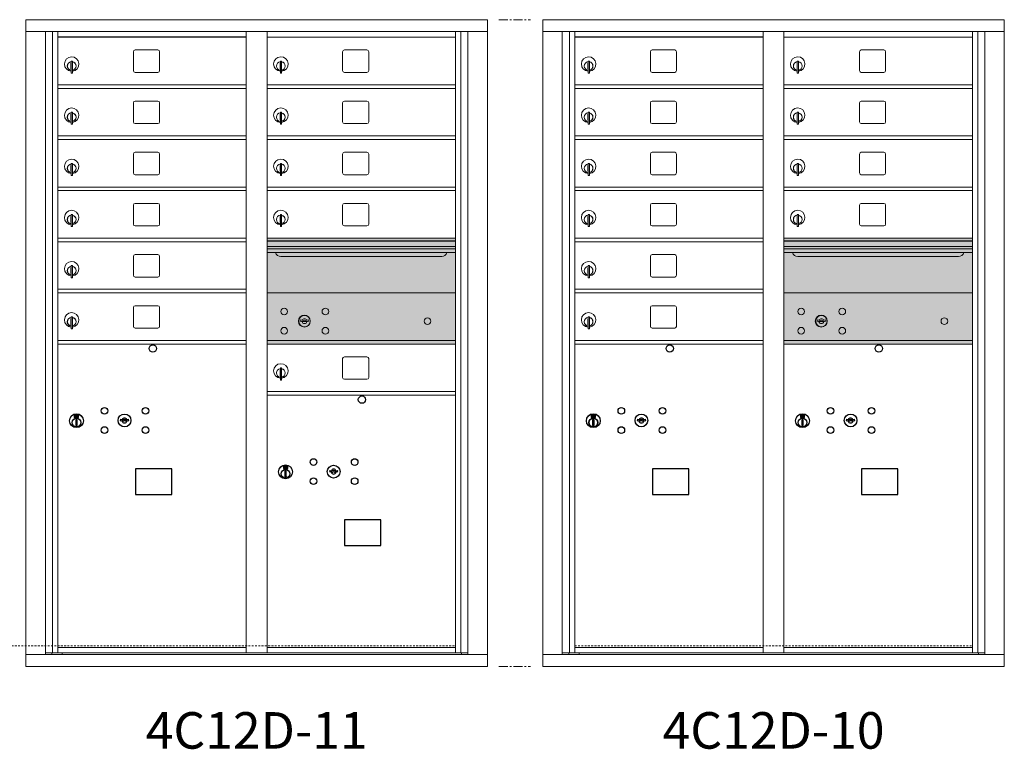
# Model space of a CAD drawing. Units: inches. Extents: x -33 to 354, y -7 to 153.
# Drawn here: x 12 to 80, y 91 to 141 of the extents above; entities that cross this region are included whole.
import ezdxf
from ezdxf.enums import TextEntityAlignment as Align

# ---------------------------------------------------------------- set-up
doc = ezdxf.new("R2010")
doc.units = ezdxf.units.IN
doc.header["$LTSCALE"] = 0.5
doc.header["$MEASUREMENT"] = 0
doc.linetypes.add('CENTER', pattern=[2, 1.25, -0.25, 0.25, -0.25])
doc.linetypes.add('HIDDEN', pattern=[0.375, 0.25, -0.125])
doc.layers.add('center', color=7, linetype='CENTER', lineweight=9)
doc.layers.add('shaded', color=7, linetype='Continuous')
doc.styles.get("Standard").update_dxf_attribs({"font": 'GOTHIC.TTF'})

msp = doc.modelspace()

# ---------------------------------------------------------------- linework, layer by layer
at = {"color": 7, "linetype": 'Continuous', "lineweight": 15}
for p, q in [((12.92638, 140.87342), (12.92638, 96.62342)), ((12.92638, 140.87342), (44.47788, 140.87342)), ((44.47788, 96.62342), (44.47788, 140.87342)), ((48.27063, 140.87342), (48.27063, 96.62342)), ((48.27063, 140.87342), (79.82213, 140.87342)), ((79.82213, 96.62342), (79.82213, 140.87342)), ((12.92638, 140.07342), (44.47788, 140.07342)), ((14.25445, 97.42342), (14.25445, 140.07342)), ((14.74012, 97.54842), (14.74012, 140.07342)), ((15.10963, 97.54842), (15.10963, 140.07342)), ((27.99463, 97.54842), (27.99463, 140.07342)), ((29.40963, 97.54842), (29.40963, 140.07342)), ((42.29463, 97.54842), (42.29463, 140.07342)), ((42.66414, 140.07342), (42.66414, 97.54842)), ((43.1498, 140.07342), (43.1498, 97.42342)), ((48.27063, 140.07342), (79.82213, 140.07342)), ((49.5987, 97.42342), (49.5987, 140.07342)), ((50.08437, 97.54842), (50.08437, 140.07342)), ((50.45388, 97.54842), (50.45388, 140.07342)), ((63.33888, 97.54842), (63.33888, 140.07342)), ((64.75388, 97.54842), (64.75388, 140.07342)), ((77.63888, 97.54842), (77.63888, 140.07342)), ((78.00839, 140.07342), (78.00839, 97.54842)), ((78.49405, 140.07342), (78.49405, 97.42342)), ((29.40963, 139.67342), (42.29463, 139.67342)), ((64.75388, 139.67342), (77.63888, 139.67342)), ((21.94013, 138.80342), (20.40013, 138.80342)), ((36.24013, 138.80342), (34.70013, 138.80342)), ((57.28438, 138.80342), (55.74438, 138.80342)), ((71.58438, 138.80342), (70.04438, 138.80342)), ((16.02463, 138.04242), (16.02463, 137.21242)), ((16.10463, 138.04242), (16.02463, 138.04242)), ((16.10463, 138.04242), (16.10463, 137.21242)), ((20.27513, 138.67842), (20.27513, 137.38842)), ((22.06513, 137.38842), (22.06513, 138.67842)), ((30.32463, 138.04242), (30.32463, 137.21242)), ((30.40463, 138.04242), (30.32463, 138.04242)), ((30.40463, 138.04242), (30.40463, 137.21242)), ((34.57513, 138.67842), (34.57513, 137.38842)), ((36.36513, 137.38842), (36.36513, 138.67842)), ((51.36888, 138.04242), (51.36888, 137.21242)), ((51.44888, 138.04242), (51.36888, 138.04242)), ((51.44888, 138.04242), (51.44888, 137.21242)), ((55.61938, 138.67842), (55.61938, 137.38842)), ((57.40938, 137.38842), (57.40938, 138.67842)), ((65.66888, 138.04242), (65.66888, 137.21242)), ((65.74888, 138.04242), (65.66888, 138.04242)), ((65.74888, 138.04242), (65.74888, 137.21242)), ((69.91938, 138.67842), (69.91938, 137.38842)), ((71.70938, 137.38842), (71.70938, 138.67842)), ((16.00463, 137.90242), (16.00463, 137.50242)), ((16.02463, 137.90242), (16.00463, 137.90242)), ((16.00463, 137.50242), (16.02463, 137.50242)), ((30.30463, 137.90242), (30.30463, 137.50242)), ((30.32463, 137.90242), (30.30463, 137.90242)), ((30.30463, 137.50242), (30.32463, 137.50242)), ((51.34888, 137.90242), (51.34888, 137.50242)), ((51.36888, 137.90242), (51.34888, 137.90242)), ((51.34888, 137.50242), (51.36888, 137.50242)), ((65.64888, 137.90242), (65.64888, 137.50242)), ((65.66888, 137.90242), (65.64888, 137.90242)), ((65.64888, 137.50242), (65.66888, 137.50242)), ((16.02463, 137.21242), (16.10463, 137.21242)), ((20.40013, 137.26342), (21.94013, 137.26342)), ((30.32463, 137.21242), (30.40463, 137.21242)), ((34.70013, 137.26342), (36.24013, 137.26342)), ((51.36888, 137.21242), (51.44888, 137.21242)), ((55.74438, 137.26342), (57.28438, 137.26342)), ((65.66888, 137.21242), (65.74888, 137.21242)), ((70.04438, 137.26342), (71.58438, 137.26342)), ((15.10963, 136.42342), (27.99463, 136.42342)), ((15.10963, 136.17342), (27.99463, 136.17342)), ((29.40963, 136.42342), (42.29463, 136.42342)), ((29.40963, 136.17342), (42.29463, 136.17342)), ((50.45388, 136.42342), (63.33888, 136.42342)), ((50.45388, 136.17342), (63.33888, 136.17342)), ((64.75388, 136.42342), (77.63888, 136.42342)), ((64.75388, 136.17342), (77.63888, 136.17342)), ((20.27513, 135.17842), (20.27513, 133.88842)), ((21.94013, 135.30342), (20.40013, 135.30342)), ((22.06513, 133.88842), (22.06513, 135.17842)), ((34.57513, 135.17842), (34.57513, 133.88842)), ((36.24013, 135.30342), (34.70013, 135.30342)), ((36.36513, 133.88842), (36.36513, 135.17842)), ((55.61938, 135.17842), (55.61938, 133.88842)), ((57.28438, 135.30342), (55.74438, 135.30342)), ((57.40938, 133.88842), (57.40938, 135.17842)), ((69.91938, 135.17842), (69.91938, 133.88842)), ((71.58438, 135.30342), (70.04438, 135.30342)), ((71.70938, 133.88842), (71.70938, 135.17842)), ((16.00463, 134.40242), (16.00463, 134.00242)), ((16.02463, 134.40242), (16.00463, 134.40242)), ((16.00463, 134.00242), (16.02463, 134.00242)), ((16.02463, 134.54242), (16.02463, 133.71242)), ((16.10463, 134.54242), (16.02463, 134.54242)), ((16.10463, 134.54242), (16.10463, 133.71242)), ((30.30463, 134.40242), (30.30463, 134.00242)), ((30.32463, 134.40242), (30.30463, 134.40242)), ((30.30463, 134.00242), (30.32463, 134.00242)), ((30.32463, 134.54242), (30.32463, 133.71242)), ((30.40463, 134.54242), (30.32463, 134.54242)), ((30.40463, 134.54242), (30.40463, 133.71242)), ((51.34888, 134.40242), (51.34888, 134.00242)), ((51.36888, 134.40242), (51.34888, 134.40242)), ((51.34888, 134.00242), (51.36888, 134.00242)), ((51.36888, 134.54242), (51.36888, 133.71242)), ((51.44888, 134.54242), (51.36888, 134.54242)), ((51.44888, 134.54242), (51.44888, 133.71242)), ((65.64888, 134.40242), (65.64888, 134.00242)), ((65.66888, 134.40242), (65.64888, 134.40242)), ((65.64888, 134.00242), (65.66888, 134.00242)), ((65.66888, 134.54242), (65.66888, 133.71242)), ((65.74888, 134.54242), (65.66888, 134.54242)), ((65.74888, 134.54242), (65.74888, 133.71242)), ((16.02463, 133.71242), (16.10463, 133.71242)), ((20.40013, 133.76342), (21.94013, 133.76342)), ((30.32463, 133.71242), (30.40463, 133.71242)), ((34.70013, 133.76342), (36.24013, 133.76342)), ((51.36888, 133.71242), (51.44888, 133.71242)), ((55.74438, 133.76342), (57.28438, 133.76342)), ((65.66888, 133.71242), (65.74888, 133.71242)), ((70.04438, 133.76342), (71.58438, 133.76342)), ((15.10963, 132.92342), (27.99463, 132.92342)), ((15.10963, 132.67342), (27.99463, 132.67342)), ((29.40963, 132.92342), (42.29463, 132.92342)), ((29.40963, 132.67342), (42.29463, 132.67342)), ((50.45388, 132.92342), (63.33888, 132.92342)), ((50.45388, 132.67342), (63.33888, 132.67342)), ((64.75388, 132.92342), (77.63888, 132.92342)), ((64.75388, 132.67342), (77.63888, 132.67342)), ((20.27513, 131.67842), (20.27513, 130.38842)), ((21.94013, 131.80342), (20.40013, 131.80342)), ((22.06513, 130.38842), (22.06513, 131.67842)), ((34.57513, 131.67842), (34.57513, 130.38842)), ((36.24013, 131.80342), (34.70013, 131.80342)), ((36.36513, 130.38842), (36.36513, 131.67842)), ((55.61938, 131.67842), (55.61938, 130.38842)), ((57.28438, 131.80342), (55.74438, 131.80342)), ((57.40938, 130.38842), (57.40938, 131.67842)), ((69.91938, 131.67842), (69.91938, 130.38842)), ((71.58438, 131.80342), (70.04438, 131.80342)), ((71.70938, 130.38842), (71.70938, 131.67842)), ((16.00463, 130.90242), (16.00463, 130.50242)), ((16.02463, 130.90242), (16.00463, 130.90242)), ((16.02463, 131.04242), (16.02463, 130.21242)), ((16.10463, 131.04242), (16.02463, 131.04242)), ((16.10463, 131.04242), (16.10463, 130.21242)), ((30.30463, 130.90242), (30.30463, 130.50242)), ((30.32463, 130.90242), (30.30463, 130.90242)), ((30.32463, 131.04242), (30.32463, 130.21242)), ((30.40463, 131.04242), (30.32463, 131.04242)), ((30.40463, 131.04242), (30.40463, 130.21242)), ((51.34888, 130.90242), (51.34888, 130.50242)), ((51.36888, 130.90242), (51.34888, 130.90242)), ((51.36888, 131.04242), (51.36888, 130.21242)), ((51.44888, 131.04242), (51.36888, 131.04242)), ((51.44888, 131.04242), (51.44888, 130.21242)), ((65.64888, 130.90242), (65.64888, 130.50242)), ((65.66888, 130.90242), (65.64888, 130.90242)), ((65.66888, 131.04242), (65.66888, 130.21242)), ((65.74888, 131.04242), (65.66888, 131.04242)), ((65.74888, 131.04242), (65.74888, 130.21242)), ((16.00463, 130.50242), (16.02463, 130.50242)), ((16.02463, 130.21242), (16.10463, 130.21242)), ((20.40013, 130.26342), (21.94013, 130.26342)), ((30.30463, 130.50242), (30.32463, 130.50242)), ((30.32463, 130.21242), (30.40463, 130.21242)), ((34.70013, 130.26342), (36.24013, 130.26342)), ((51.34888, 130.50242), (51.36888, 130.50242)), ((51.36888, 130.21242), (51.44888, 130.21242)), ((55.74438, 130.26342), (57.28438, 130.26342)), ((65.64888, 130.50242), (65.66888, 130.50242)), ((65.66888, 130.21242), (65.74888, 130.21242)), ((70.04438, 130.26342), (71.58438, 130.26342)), ((15.10963, 129.42342), (27.99463, 129.42342)), ((29.40963, 129.42342), (42.29463, 129.42342)), ((50.45388, 129.42342), (63.33888, 129.42342)), ((64.75388, 129.42342), (77.63888, 129.42342)), ((15.10963, 129.17342), (27.99463, 129.17342)), ((29.40963, 129.17342), (42.29463, 129.17342)), ((50.45388, 129.17342), (63.33888, 129.17342)), ((64.75388, 129.17342), (77.63888, 129.17342)), ((20.27513, 128.17842), (20.27513, 126.88842)), ((21.94013, 128.30342), (20.40013, 128.30342)), ((22.06513, 126.88842), (22.06513, 128.17842)), ((34.57513, 128.17842), (34.57513, 126.88842)), ((36.24013, 128.30342), (34.70013, 128.30342)), ((36.36513, 126.88842), (36.36513, 128.17842)), ((55.61938, 128.17842), (55.61938, 126.88842)), ((57.28438, 128.30342), (55.74438, 128.30342)), ((57.40938, 126.88842), (57.40938, 128.17842)), ((69.91938, 128.17842), (69.91938, 126.88842)), ((71.58438, 128.30342), (70.04438, 128.30342)), ((71.70938, 126.88842), (71.70938, 128.17842)), ((16.00463, 127.40242), (16.00463, 127.00242)), ((16.02463, 127.40242), (16.00463, 127.40242)), ((16.02463, 127.54242), (16.02463, 126.71242)), ((16.10463, 127.54242), (16.02463, 127.54242)), ((16.10463, 127.54242), (16.10463, 126.71242)), ((30.30463, 127.40242), (30.30463, 127.00242)), ((30.32463, 127.40242), (30.30463, 127.40242)), ((30.32463, 127.54242), (30.32463, 126.71242)), ((30.40463, 127.54242), (30.32463, 127.54242)), ((30.40463, 127.54242), (30.40463, 126.71242)), ((51.34888, 127.40242), (51.34888, 127.00242)), ((51.36888, 127.40242), (51.34888, 127.40242)), ((51.36888, 127.54242), (51.36888, 126.71242)), ((51.44888, 127.54242), (51.36888, 127.54242)), ((51.44888, 127.54242), (51.44888, 126.71242)), ((65.64888, 127.40242), (65.64888, 127.00242)), ((65.66888, 127.40242), (65.64888, 127.40242)), ((65.66888, 127.54242), (65.66888, 126.71242)), ((65.74888, 127.54242), (65.66888, 127.54242)), ((65.74888, 127.54242), (65.74888, 126.71242)), ((16.00463, 127.00242), (16.02463, 127.00242)), ((16.02463, 126.71242), (16.10463, 126.71242)), ((20.40013, 126.76342), (21.94013, 126.76342)), ((30.30463, 127.00242), (30.32463, 127.00242)), ((30.32463, 126.71242), (30.40463, 126.71242)), ((34.70013, 126.76342), (36.24013, 126.76342)), ((51.34888, 127.00242), (51.36888, 127.00242)), ((51.36888, 126.71242), (51.44888, 126.71242)), ((55.74438, 126.76342), (57.28438, 126.76342)), ((65.64888, 127.00242), (65.66888, 127.00242)), ((65.66888, 126.71242), (65.74888, 126.71242)), ((70.04438, 126.76342), (71.58438, 126.76342)), ((15.10963, 125.92342), (27.99463, 125.92342)), ((42.29463, 125.92342), (29.40963, 125.92342)), ((50.45388, 125.92342), (63.33888, 125.92342)), ((77.63888, 125.92342), (64.75388, 125.92342)), ((15.10963, 125.67342), (27.99463, 125.67342)), ((42.29463, 125.74942), (29.40963, 125.74942)), ((42.29463, 125.71684), (29.40963, 125.71684)), ((29.40963, 125.34342), (42.29463, 125.34342)), ((50.45388, 125.67342), (63.33888, 125.67342)), ((77.63888, 125.74942), (64.75388, 125.74942)), ((77.63888, 125.71684), (64.75388, 125.71684)), ((64.75388, 125.34342), (77.63888, 125.34342)), ((20.27513, 124.67842), (20.27513, 123.38842)), ((21.94013, 124.80342), (20.40013, 124.80342)), ((22.06513, 123.38842), (22.06513, 124.67842)), ((42.29463, 125.19842), (29.40963, 125.19842)), ((42.29463, 124.93367), (29.40963, 124.93367)), ((30.35213, 124.66842), (41.35213, 124.66842)), ((55.61938, 124.67842), (55.61938, 123.38842)), ((57.28438, 124.80342), (55.74438, 124.80342)), ((57.40938, 123.38842), (57.40938, 124.67842)), ((77.63888, 125.19842), (64.75388, 125.19842)), ((77.63888, 124.93367), (64.75388, 124.93367)), ((65.69638, 124.66842), (76.69638, 124.66842)), ((16.00463, 123.90242), (16.00463, 123.50242)), ((16.02463, 123.90242), (16.00463, 123.90242)), ((16.02463, 124.04242), (16.02463, 123.21242)), ((16.10463, 124.04242), (16.02463, 124.04242)), ((16.10463, 124.04242), (16.10463, 123.21242)), ((51.34888, 123.90242), (51.34888, 123.50242)), ((51.36888, 123.90242), (51.34888, 123.90242)), ((51.36888, 124.04242), (51.36888, 123.21242)), ((51.44888, 124.04242), (51.36888, 124.04242)), ((51.44888, 124.04242), (51.44888, 123.21242)), ((16.00463, 123.50242), (16.02463, 123.50242)), ((16.02463, 123.21242), (16.10463, 123.21242)), ((20.40013, 123.26342), (21.94013, 123.26342)), ((51.34888, 123.50242), (51.36888, 123.50242)), ((51.36888, 123.21242), (51.44888, 123.21242)), ((55.74438, 123.26342), (57.28438, 123.26342)), ((15.10963, 122.42342), (27.99463, 122.42342)), ((15.10963, 122.17342), (27.99463, 122.17342)), ((42.29463, 122.17279), (29.40963, 122.17279)), ((50.45388, 122.42342), (63.33888, 122.42342)), ((50.45388, 122.17342), (63.33888, 122.17342)), ((77.63888, 122.17279), (64.75388, 122.17279)), ((21.94013, 121.30342), (20.40013, 121.30342)), ((57.28438, 121.30342), (55.74438, 121.30342)), ((16.02463, 120.54242), (16.02463, 119.71242)), ((16.10463, 120.54242), (16.02463, 120.54242)), ((16.10463, 120.54242), (16.10463, 119.71242)), ((20.27513, 121.17842), (20.27513, 119.88842)), ((22.06513, 119.88842), (22.06513, 121.17842)), ((51.36888, 120.54242), (51.36888, 119.71242)), ((51.44888, 120.54242), (51.36888, 120.54242)), ((51.44888, 120.54242), (51.44888, 119.71242)), ((55.61938, 121.17842), (55.61938, 119.88842)), ((57.40938, 119.88842), (57.40938, 121.17842)), ((16.00463, 120.40242), (16.00463, 120.00242)), ((16.02463, 120.40242), (16.00463, 120.40242)), ((16.00463, 120.00242), (16.02463, 120.00242)), ((31.7032, 120.32901), (31.67813, 120.24779)), ((32.26813, 120.24779), (32.24305, 120.32901)), ((51.34888, 120.40242), (51.34888, 120.00242)), ((51.36888, 120.40242), (51.34888, 120.40242)), ((51.34888, 120.00242), (51.36888, 120.00242)), ((67.04745, 120.32901), (67.02238, 120.24779)), ((67.61238, 120.24779), (67.5873, 120.32901)), ((16.02463, 119.71242), (16.10463, 119.71242)), ((20.40013, 119.76342), (21.94013, 119.76342)), ((51.36888, 119.71242), (51.44888, 119.71242)), ((55.74438, 119.76342), (57.28438, 119.76342)), ((15.10963, 118.92342), (27.99463, 118.92342)), ((15.10963, 118.67342), (27.99463, 118.67342)), ((29.40963, 118.92342), (42.29463, 118.92342)), ((29.40963, 118.67342), (42.29463, 118.67342)), ((42.00588, 118.92279), (42.29463, 118.92279)), ((50.45388, 118.92342), (63.33888, 118.92342)), ((50.45388, 118.67342), (63.33888, 118.67342)), ((64.75388, 118.92342), (77.63888, 118.92342)), ((64.75388, 118.92279), (77.63888, 118.92279)), ((64.75388, 118.67342), (77.63888, 118.67342)), ((64.75388, 118.67279), (77.63888, 118.67279)), ((34.57513, 117.67842), (34.57513, 116.38842)), ((36.24013, 117.80342), (34.70013, 117.80342)), ((36.36513, 116.38842), (36.36513, 117.67842)), ((30.30463, 116.90242), (30.30463, 116.50242)), ((30.32463, 116.90242), (30.30463, 116.90242)), ((30.30463, 116.50242), (30.32463, 116.50242)), ((30.32463, 117.04242), (30.32463, 116.21242)), ((30.40463, 117.04242), (30.32463, 117.04242)), ((30.40463, 117.04242), (30.40463, 116.21242)), ((30.32463, 116.21242), (30.40463, 116.21242)), ((34.70013, 116.26342), (36.24013, 116.26342)), ((29.40963, 115.42342), (42.29463, 115.42342)), ((29.40963, 115.17342), (42.29463, 115.17342)), ((15.10963, 97.92342), (27.99463, 97.92342)), ((29.40963, 97.92342), (42.29463, 97.92342)), ((50.45388, 97.92342), (63.33888, 97.92342)), ((64.75388, 97.92342), (77.63888, 97.92342)), ((12.92638, 97.42342), (44.47788, 97.42342)), ((14.25445, 97.54842), (28.24923, 97.54842)), ((14.69663, 97.42342), (14.69663, 97.54842)), ((15.40163, 97.54842), (15.40163, 97.42342)), ((28.24923, 97.54842), (43.1498, 97.54842)), ((42.70763, 97.54842), (42.70763, 97.42342)), ((48.27063, 97.42342), (79.82213, 97.42342)), ((49.5987, 97.54842), (63.59348, 97.54842)), ((50.04088, 97.42342), (50.04088, 97.54842)), ((50.74588, 97.54842), (50.74588, 97.42342)), ((63.59348, 97.54842), (78.49405, 97.54842)), ((78.05188, 97.54842), (78.05188, 97.42342)), ((12.92638, 96.62342), (44.47788, 96.62342)), ((48.27063, 96.62342), (79.82213, 96.62342))]:
    msp.add_line(p, q, dxfattribs=at)
at = {"color": 7, "linetype": 'Continuous'}
for p, q in [((16.23137, 113.83047), (16.23137, 113.66547)), ((16.51137, 113.84547), (16.24637, 113.84547)), ((16.27137, 113.82047), (16.27137, 113.67547)), ((16.32137, 113.82047), (16.27137, 113.82047)), ((16.29137, 113.81047), (16.29137, 113.79281)), ((16.31813, 113.81047), (16.29137, 113.81047)), ((16.29137, 113.79281), (16.32511, 113.76838)), ((16.29137, 113.78046), (16.32227, 113.75809)), ((16.29137, 113.67547), (16.29137, 113.78046)), ((16.34271, 113.79268), (16.31813, 113.81047)), ((16.35159, 113.79859), (16.32137, 113.82047)), ((16.46637, 113.82047), (16.46637, 113.71548)), ((16.48637, 113.82047), (16.46637, 113.82047)), ((16.48637, 113.67547), (16.48637, 113.82047)), ((16.52637, 113.66547), (16.52637, 113.83047)), ((51.57562, 113.83047), (51.57562, 113.66547)), ((51.85562, 113.84547), (51.59062, 113.84547)), ((51.61562, 113.82047), (51.61562, 113.67547)), ((51.66562, 113.82047), (51.61562, 113.82047)), ((51.63562, 113.81047), (51.63562, 113.79281)), ((51.66238, 113.81047), (51.63562, 113.81047)), ((51.63562, 113.79281), (51.66936, 113.76838)), ((51.63562, 113.78046), (51.66652, 113.75809)), ((51.63562, 113.67547), (51.63562, 113.78046)), ((51.68696, 113.79268), (51.66238, 113.81047)), ((51.69584, 113.79859), (51.66562, 113.82047)), ((51.81062, 113.82047), (51.81062, 113.71548)), ((51.83062, 113.82047), (51.81062, 113.82047)), ((51.83062, 113.67547), (51.83062, 113.82047)), ((51.87062, 113.66547), (51.87062, 113.83047)), ((65.87562, 113.83047), (65.87562, 113.66547)), ((66.15562, 113.84547), (65.89062, 113.84547)), ((65.91562, 113.82047), (65.91562, 113.67547)), ((65.96562, 113.82047), (65.91562, 113.82047)), ((65.93562, 113.81047), (65.93562, 113.79281)), ((65.96238, 113.81047), (65.93562, 113.81047)), ((65.93562, 113.79281), (65.96936, 113.76838)), ((65.93562, 113.78046), (65.96652, 113.75809)), ((65.93562, 113.67547), (65.93562, 113.78046)), ((65.98696, 113.79268), (65.96238, 113.81047)), ((65.99584, 113.79859), (65.96562, 113.82047)), ((66.11062, 113.82047), (66.11062, 113.71548)), ((66.13062, 113.82047), (66.11062, 113.82047)), ((66.13062, 113.67547), (66.13062, 113.82047)), ((66.17062, 113.66547), (66.17062, 113.83047)), ((16.24637, 113.65047), (16.51137, 113.65047)), ((16.27137, 113.67547), (16.29137, 113.67547)), ((16.32887, 113.4967), (16.34715, 113.50047)), ((16.42887, 113.50047), (16.32887, 113.50047)), ((16.32887, 113.50047), (16.32887, 113.10047)), ((16.34715, 113.10047), (16.32887, 113.10424)), ((16.37637, 113.74033), (16.37637, 113.74283)), ((16.37637, 113.74283), (16.38137, 113.74283)), ((16.37637, 113.70065), (16.37637, 113.73529)), ((16.37637, 113.69553), (16.38137, 113.69553)), ((16.37637, 113.69052), (16.37637, 113.69553)), ((16.38137, 113.74283), (16.38137, 113.74033)), ((16.38137, 113.73529), (16.38137, 113.70065)), ((16.38137, 113.69553), (16.38137, 113.69052)), ((16.40615, 113.69735), (16.43637, 113.67547)), ((16.41059, 113.50047), (16.42887, 113.4967)), ((16.42887, 113.10424), (16.41059, 113.10047)), ((16.41503, 113.70327), (16.43961, 113.68547)), ((16.42887, 113.10047), (16.42887, 113.50047)), ((16.46637, 113.70313), (16.43263, 113.72757)), ((16.46637, 113.71548), (16.43547, 113.73785)), ((16.43637, 113.67547), (16.48637, 113.67547)), ((16.43961, 113.68547), (16.46637, 113.68547)), ((16.46637, 113.68547), (16.46637, 113.70313)), ((19.39664, 113.53208), (19.37156, 113.45086)), ((19.96156, 113.45086), (19.93649, 113.53208)), ((51.59062, 113.65047), (51.85562, 113.65047)), ((51.61562, 113.67547), (51.63562, 113.67547)), ((51.67312, 113.4967), (51.6914, 113.50047)), ((51.77312, 113.50047), (51.67312, 113.50047)), ((51.67312, 113.50047), (51.67312, 113.10047)), ((51.6914, 113.10047), (51.67312, 113.10424)), ((51.72062, 113.74033), (51.72062, 113.74283)), ((51.72062, 113.74283), (51.72562, 113.74283)), ((51.72062, 113.70065), (51.72062, 113.73529)), ((51.72062, 113.69553), (51.72562, 113.69553)), ((51.72062, 113.69052), (51.72062, 113.69553)), ((51.72562, 113.74283), (51.72562, 113.74033)), ((51.72562, 113.73529), (51.72562, 113.70065)), ((51.72562, 113.69553), (51.72562, 113.69052)), ((51.7504, 113.69735), (51.78062, 113.67547)), ((51.75484, 113.50047), (51.77312, 113.4967)), ((51.77312, 113.10424), (51.75484, 113.10047)), ((51.75928, 113.70327), (51.78386, 113.68547)), ((51.77312, 113.10047), (51.77312, 113.50047)), ((51.81062, 113.70313), (51.77688, 113.72757)), ((51.81062, 113.71548), (51.77972, 113.73785)), ((51.78062, 113.67547), (51.83062, 113.67547)), ((51.78386, 113.68547), (51.81062, 113.68547)), ((51.81062, 113.68547), (51.81062, 113.70313)), ((54.74089, 113.53208), (54.71581, 113.45086)), ((55.30581, 113.45086), (55.28074, 113.53208)), ((65.89062, 113.65047), (66.15562, 113.65047)), ((65.91562, 113.67547), (65.93562, 113.67547)), ((65.97312, 113.4967), (65.9914, 113.50047)), ((66.07312, 113.50047), (65.97312, 113.50047)), ((65.97312, 113.50047), (65.97312, 113.10047)), ((65.9914, 113.10047), (65.97312, 113.10424)), ((66.02062, 113.74033), (66.02062, 113.74283)), ((66.02062, 113.74283), (66.02562, 113.74283)), ((66.02062, 113.70065), (66.02062, 113.73529)), ((66.02062, 113.69553), (66.02562, 113.69553)), ((66.02062, 113.69052), (66.02062, 113.69553)), ((66.02562, 113.74283), (66.02562, 113.74033)), ((66.02562, 113.73529), (66.02562, 113.70065)), ((66.02562, 113.69553), (66.02562, 113.69052)), ((66.0504, 113.69735), (66.08062, 113.67547)), ((66.05484, 113.50047), (66.07312, 113.4967)), ((66.07312, 113.10424), (66.05484, 113.10047)), ((66.05928, 113.70327), (66.08386, 113.68547)), ((66.07312, 113.10047), (66.07312, 113.50047)), ((66.11062, 113.70313), (66.07688, 113.72757)), ((66.11062, 113.71548), (66.07972, 113.73785)), ((66.08062, 113.67547), (66.13062, 113.67547)), ((66.08386, 113.68547), (66.11062, 113.68547)), ((66.11062, 113.68547), (66.11062, 113.70313)), ((69.04089, 113.53208), (69.01581, 113.45086)), ((69.60581, 113.45086), (69.58074, 113.53208)), ((16.32887, 113.10047), (16.42887, 113.10047)), ((51.67312, 113.10047), (51.77312, 113.10047)), ((65.97312, 113.10047), (66.07312, 113.10047)), ((30.53137, 110.33047), (30.53137, 110.16547)), ((30.81137, 110.34547), (30.54637, 110.34547)), ((30.54637, 110.15047), (30.81137, 110.15047)), ((30.57137, 110.32047), (30.57137, 110.17547)), ((30.62137, 110.32047), (30.57137, 110.32047)), ((30.57137, 110.17547), (30.59137, 110.17547)), ((30.59137, 110.31047), (30.59137, 110.29281)), ((30.61813, 110.31047), (30.59137, 110.31047)), ((30.59137, 110.29281), (30.62511, 110.26838)), ((30.59137, 110.28046), (30.62227, 110.25809)), ((30.59137, 110.17547), (30.59137, 110.28046)), ((30.64271, 110.29268), (30.61813, 110.31047)), ((30.65159, 110.29859), (30.62137, 110.32047)), ((30.62887, 109.9967), (30.64715, 110.00047)), ((30.72887, 110.00047), (30.62887, 110.00047)), ((30.62887, 110.00047), (30.62887, 109.60047)), ((30.67637, 110.24033), (30.67637, 110.24283)), ((30.67637, 110.24283), (30.68137, 110.24283)), ((30.67637, 110.20065), (30.67637, 110.23529)), ((30.67637, 110.19553), (30.68137, 110.19553)), ((30.67637, 110.19052), (30.67637, 110.19553)), ((30.68137, 110.24283), (30.68137, 110.24033)), ((30.68137, 110.23529), (30.68137, 110.20065)), ((30.68137, 110.19553), (30.68137, 110.19052)), ((30.70615, 110.19735), (30.73637, 110.17547)), ((30.71059, 110.00047), (30.72887, 109.9967)), ((30.71503, 110.20327), (30.73961, 110.18547)), ((30.72887, 109.60047), (30.72887, 110.00047)), ((30.76637, 110.20313), (30.73263, 110.22757)), ((30.76637, 110.21548), (30.73547, 110.23785)), ((30.73637, 110.17547), (30.78637, 110.17547)), ((30.73961, 110.18547), (30.76637, 110.18547)), ((30.76637, 110.32047), (30.76637, 110.21548)), ((30.78637, 110.32047), (30.76637, 110.32047)), ((30.76637, 110.18547), (30.76637, 110.20313)), ((30.78637, 110.17547), (30.78637, 110.32047)), ((30.82637, 110.16547), (30.82637, 110.33047)), ((33.69664, 110.03208), (33.67156, 109.95086)), ((34.26156, 109.95086), (34.23649, 110.03208)), ((30.64715, 109.60047), (30.62887, 109.60424)), ((30.62887, 109.60047), (30.72887, 109.60047)), ((30.72887, 109.60424), (30.71059, 109.60047))]:
    msp.add_line(p, q, dxfattribs=at)
at = {"linetype": 'HIDDEN', "lineweight": 15}
for p, q in [((-20.23137, 98.02841), (42.29138, 98.02841)), ((50.45713, 98.02841), (77.63563, 98.02841))]:
    msp.add_line(p, q, dxfattribs=at)
for points in [[(20.41401, 108.38585), (22.89994, 108.38585), (22.89994, 110.14293), (20.41401, 110.14293)], [(55.75826, 108.38585), (58.24419, 108.38585), (58.24419, 110.14293), (55.75826, 110.14293)], [(70.05826, 108.38585), (72.54419, 108.38585), (72.54419, 110.14293), (70.05826, 110.14293)], [(34.71401, 104.88585), (37.19994, 104.88585), (37.19994, 106.64293), (34.71401, 106.64293)]]:
    msp.add_lwpolyline(points, close=True)
at = {"color": 7, "linetype": 'Continuous', "lineweight": 15}
for centre, radius in [((30.58713, 120.90179), 0.227), ((31.96213, 120.24579), 0.407), ((33.39913, 120.90179), 0.227), ((65.93138, 120.90179), 0.227), ((67.30638, 120.24579), 0.407), ((68.74338, 120.90179), 0.227), ((40.37813, 120.24579), 0.227), ((75.72238, 120.24579), 0.227), ((30.58713, 119.58979), 0.227), ((33.39913, 119.58979), 0.227), ((65.93138, 119.58979), 0.227), ((68.74338, 119.58979), 0.227)]:
    msp.add_circle(centre, radius, dxfattribs=at)
at = {"color": 7, "linetype": 'Continuous', "lineweight": 15, "extrusion": (-1.80881e-16, 3.40126e-31, -1)}
for centre in [(-31.97313, 120.24579), (-67.31738, 120.24579)]:
    msp.add_circle(centre, 0.3875, dxfattribs=at)
for centre in [(21.60056, 118.37379), (56.94481, 118.37379), (71.24481, 118.37379), (35.90056, 114.87379)]:
    msp.add_circle(centre, 0.25)
at = {"color": 7, "linetype": 'Continuous'}
for centre, radius in [((16.37887, 113.43183), 0.475), ((16.37887, 113.43183), 0.47243), ((18.29156, 114.10486), 0.227), ((19.66656, 113.44886), 0.4375), ((21.10356, 114.10486), 0.227), ((51.72312, 113.43183), 0.475), ((51.72312, 113.43183), 0.47243), ((53.63581, 114.10486), 0.227), ((55.01081, 113.44886), 0.4375), ((56.44781, 114.10486), 0.227), ((66.02312, 113.43183), 0.475), ((66.02312, 113.43183), 0.47243), ((67.93581, 114.10486), 0.227), ((69.31081, 113.44886), 0.4375), ((70.74781, 114.10486), 0.227), ((16.37887, 113.30047), 0.3), ((16.37887, 113.30047), 0.295), ((51.72312, 113.30047), 0.3), ((51.72312, 113.30047), 0.295), ((66.02312, 113.30047), 0.3), ((66.02312, 113.30047), 0.295), ((18.29156, 112.79286), 0.227), ((21.10356, 112.79286), 0.227), ((53.63581, 112.79286), 0.227), ((56.44781, 112.79286), 0.227), ((67.93581, 112.79286), 0.227), ((70.74781, 112.79286), 0.227), ((32.59156, 110.60486), 0.227), ((35.40356, 110.60486), 0.227), ((30.67887, 109.93183), 0.475), ((30.67887, 109.93183), 0.47243), ((30.67887, 109.80047), 0.3), ((30.67887, 109.80047), 0.295), ((33.96656, 109.94886), 0.4375), ((32.59156, 109.29286), 0.227), ((35.40356, 109.29286), 0.227)]:
    msp.add_circle(centre, radius, dxfattribs=at)
at = {"color": 7, "linetype": 'Continuous', "lineweight": 15}
for centre, radius, start, end in [((20.40013, 138.67842), 0.125, 90, 180), ((21.94013, 138.67842), 0.125, 0, 90), ((34.70013, 138.67842), 0.125, 90, 180), ((36.24013, 138.67842), 0.125, 0, 90), ((55.74438, 138.67842), 0.125, 90, 180), ((57.28438, 138.67842), 0.125, 0, 90), ((70.04438, 138.67842), 0.125, 90, 180), ((71.58438, 138.67842), 0.125, 0, 90), ((16.05463, 137.83552), 0.496, 275.7856114, 266.5323857), ((30.35463, 137.83552), 0.496, 275.7856114, 266.5323857), ((51.39888, 137.83552), 0.496, 275.7856114, 266.5323857), ((65.69888, 137.83552), 0.496, 275.7856114, 266.5323857), ((16.05463, 137.70242), 0.3, 95.7391705, 264.2608295), ((16.05463, 137.70242), 0.295, 95.8367796, 264.1632228), ((16.05463, 137.70242), 0.203, 99.8624892, 104.258993), ((16.05463, 137.70242), 0.195, 98.8498831, 104.8571655), ((16.05463, 137.70242), 0.195, 255.1428345, 261.1501169), ((16.05463, 137.70242), 0.203, 255.741007, 260.1375108), ((16.05463, 137.70242), 0.3, 279.5940682, 80.4059), ((16.05463, 137.70242), 0.295, 279.7582566, 80.2417434), ((20.40013, 137.38842), 0.125, 180, 270), ((21.94013, 137.38842), 0.125, 270, 0), ((30.35463, 137.70242), 0.3, 95.7391705, 264.2608295), ((30.35463, 137.70242), 0.295, 95.8367796, 264.1632228), ((30.35463, 137.70242), 0.203, 99.8624892, 104.258993), ((30.35463, 137.70242), 0.195, 98.8498831, 104.8571655), ((30.35463, 137.70242), 0.195, 255.1428345, 261.1501169), ((30.35463, 137.70242), 0.203, 255.741007, 260.1375108), ((30.35463, 137.70242), 0.3, 279.5940682, 80.4059), ((30.35463, 137.70242), 0.295, 279.7582566, 80.2417434), ((34.70013, 137.38842), 0.125, 180, 270), ((36.24013, 137.38842), 0.125, 270, 0), ((51.39888, 137.70242), 0.3, 95.7391705, 264.2608295), ((51.39888, 137.70242), 0.295, 95.8367796, 264.1632228), ((51.39888, 137.70242), 0.203, 99.8624892, 104.258993), ((51.39888, 137.70242), 0.195, 98.8498831, 104.8571655), ((51.39888, 137.70242), 0.195, 255.1428345, 261.1501169), ((51.39888, 137.70242), 0.203, 255.741007, 260.1375108), ((51.39888, 137.70242), 0.3, 279.5940682, 80.4059), ((51.39888, 137.70242), 0.295, 279.7582566, 80.2417434), ((55.74438, 137.38842), 0.125, 180, 270), ((57.28438, 137.38842), 0.125, 270, 0), ((65.69888, 137.70242), 0.3, 95.7391705, 264.2608295), ((65.69888, 137.70242), 0.295, 95.8367796, 264.1632228), ((65.69888, 137.70242), 0.203, 99.8624892, 104.258993), ((65.69888, 137.70242), 0.195, 98.8498831, 104.8571655), ((65.69888, 137.70242), 0.195, 255.1428345, 261.1501169), ((65.69888, 137.70242), 0.203, 255.741007, 260.1375108), ((65.69888, 137.70242), 0.3, 279.5940682, 80.4059), ((65.69888, 137.70242), 0.295, 279.7582566, 80.2417434), ((70.04438, 137.38842), 0.125, 180, 270), ((71.58438, 137.38842), 0.125, 270, 0), ((16.05463, 134.33552), 0.496, 275.7856114, 266.5323857), ((20.40013, 135.17842), 0.125, 90, 180), ((21.94013, 135.17842), 0.125, 0, 90), ((30.35463, 134.33552), 0.496, 275.7856114, 266.5323857), ((34.70013, 135.17842), 0.125, 90, 180), ((36.24013, 135.17842), 0.125, 0, 90), ((51.39888, 134.33552), 0.496, 275.7856114, 266.5323857), ((55.74438, 135.17842), 0.125, 90, 180), ((57.28438, 135.17842), 0.125, 0, 90), ((65.69888, 134.33552), 0.496, 275.7856114, 266.5323857), ((70.04438, 135.17842), 0.125, 90, 180), ((71.58438, 135.17842), 0.125, 0, 90), ((16.05463, 134.20242), 0.3, 95.7391705, 264.2608295), ((16.05463, 134.20242), 0.295, 95.8367796, 264.1632228), ((16.05463, 134.20242), 0.203, 99.8624892, 104.258993), ((16.05463, 134.20242), 0.195, 98.8498831, 104.8571655), ((16.05463, 134.20242), 0.195, 255.1428345, 261.1501169), ((16.05463, 134.20242), 0.203, 255.741007, 260.1375108), ((16.05463, 134.20242), 0.3, 279.5940682, 80.4059), ((16.05463, 134.20242), 0.295, 279.7582566, 80.2417434), ((30.35463, 134.20242), 0.3, 95.7391705, 264.2608295), ((30.35463, 134.20242), 0.295, 95.8367796, 264.1632228), ((30.35463, 134.20242), 0.203, 99.8624892, 104.258993), ((30.35463, 134.20242), 0.195, 98.8498831, 104.8571655), ((30.35463, 134.20242), 0.195, 255.1428345, 261.1501169), ((30.35463, 134.20242), 0.203, 255.741007, 260.1375108), ((30.35463, 134.20242), 0.3, 279.5940682, 80.4059), ((30.35463, 134.20242), 0.295, 279.7582566, 80.2417434), ((51.39888, 134.20242), 0.3, 95.7391705, 264.2608295), ((51.39888, 134.20242), 0.295, 95.8367796, 264.1632228), ((51.39888, 134.20242), 0.203, 99.8624892, 104.258993), ((51.39888, 134.20242), 0.195, 98.8498831, 104.8571655), ((51.39888, 134.20242), 0.195, 255.1428345, 261.1501169), ((51.39888, 134.20242), 0.203, 255.741007, 260.1375108), ((51.39888, 134.20242), 0.3, 279.5940682, 80.4059), ((51.39888, 134.20242), 0.295, 279.7582566, 80.2417434), ((65.69888, 134.20242), 0.3, 95.7391705, 264.2608295), ((65.69888, 134.20242), 0.295, 95.8367796, 264.1632228), ((65.69888, 134.20242), 0.203, 99.8624892, 104.258993), ((65.69888, 134.20242), 0.195, 98.8498831, 104.8571655), ((65.69888, 134.20242), 0.195, 255.1428345, 261.1501169), ((65.69888, 134.20242), 0.203, 255.741007, 260.1375108), ((65.69888, 134.20242), 0.3, 279.5940682, 80.4059), ((65.69888, 134.20242), 0.295, 279.7582566, 80.2417434), ((20.40013, 133.88842), 0.125, 180, 270), ((21.94013, 133.88842), 0.125, 270, 0), ((34.70013, 133.88842), 0.125, 180, 270), ((36.24013, 133.88842), 0.125, 270, 0), ((55.74438, 133.88842), 0.125, 180, 270), ((57.28438, 133.88842), 0.125, 270, 0), ((70.04438, 133.88842), 0.125, 180, 270), ((71.58438, 133.88842), 0.125, 270, 0), ((16.05463, 130.83552), 0.496, 275.7856114, 266.5323857), ((20.40013, 131.67842), 0.125, 90, 180), ((21.94013, 131.67842), 0.125, 0, 90), ((30.35463, 130.83552), 0.496, 275.7856114, 266.5323857), ((34.70013, 131.67842), 0.125, 90, 180), ((36.24013, 131.67842), 0.125, 0, 90), ((51.39888, 130.83552), 0.496, 275.7856114, 266.5323857), ((55.74438, 131.67842), 0.125, 90, 180), ((57.28438, 131.67842), 0.125, 0, 90), ((65.69888, 130.83552), 0.496, 275.7856114, 266.5323857), ((70.04438, 131.67842), 0.125, 90, 180), ((71.58438, 131.67842), 0.125, 0, 90), ((16.05463, 130.70242), 0.3, 95.7391705, 264.2608295), ((16.05463, 130.70242), 0.295, 95.8367796, 264.1632228), ((16.05463, 130.70242), 0.203, 99.8624892, 104.258993), ((16.05463, 130.70242), 0.195, 98.8498831, 104.8571655), ((16.05463, 130.70242), 0.3, 279.5940682, 80.4059), ((16.05463, 130.70242), 0.295, 279.7582566, 80.2417434), ((30.35463, 130.70242), 0.3, 95.7391705, 264.2608295), ((30.35463, 130.70242), 0.295, 95.8367796, 264.1632228), ((30.35463, 130.70242), 0.203, 99.8624892, 104.258993), ((30.35463, 130.70242), 0.195, 98.8498831, 104.8571655), ((30.35463, 130.70242), 0.3, 279.5940682, 80.4059), ((30.35463, 130.70242), 0.295, 279.7582566, 80.2417434), ((51.39888, 130.70242), 0.3, 95.7391705, 264.2608295), ((51.39888, 130.70242), 0.295, 95.8367796, 264.1632228), ((51.39888, 130.70242), 0.203, 99.8624892, 104.258993), ((51.39888, 130.70242), 0.195, 98.8498831, 104.8571655), ((51.39888, 130.70242), 0.3, 279.5940682, 80.4059), ((51.39888, 130.70242), 0.295, 279.7582566, 80.2417434), ((65.69888, 130.70242), 0.3, 95.7391705, 264.2608295), ((65.69888, 130.70242), 0.295, 95.8367796, 264.1632228), ((65.69888, 130.70242), 0.203, 99.8624892, 104.258993), ((65.69888, 130.70242), 0.195, 98.8498831, 104.8571655), ((65.69888, 130.70242), 0.3, 279.5940682, 80.4059), ((65.69888, 130.70242), 0.295, 279.7582566, 80.2417434), ((16.05463, 130.70242), 0.195, 255.1428345, 261.1501169), ((16.05463, 130.70242), 0.203, 255.741007, 260.1375108), ((20.40013, 130.38842), 0.125, 180, 270), ((21.94013, 130.38842), 0.125, 270, 0), ((30.35463, 130.70242), 0.195, 255.1428345, 261.1501169), ((30.35463, 130.70242), 0.203, 255.741007, 260.1375108), ((34.70013, 130.38842), 0.125, 180, 270), ((36.24013, 130.38842), 0.125, 270, 0), ((51.39888, 130.70242), 0.195, 255.1428345, 261.1501169), ((51.39888, 130.70242), 0.203, 255.741007, 260.1375108), ((55.74438, 130.38842), 0.125, 180, 270), ((57.28438, 130.38842), 0.125, 270, 0), ((65.69888, 130.70242), 0.195, 255.1428345, 261.1501169), ((65.69888, 130.70242), 0.203, 255.741007, 260.1375108), ((70.04438, 130.38842), 0.125, 180, 270), ((71.58438, 130.38842), 0.125, 270, 0), ((20.40013, 128.17842), 0.125, 90, 180), ((21.94013, 128.17842), 0.125, 0, 90), ((34.70013, 128.17842), 0.125, 90, 180), ((36.24013, 128.17842), 0.125, 0, 90), ((55.74438, 128.17842), 0.125, 90, 180), ((57.28438, 128.17842), 0.125, 0, 90), ((70.04438, 128.17842), 0.125, 90, 180), ((71.58438, 128.17842), 0.125, 0, 90), ((16.05463, 127.33552), 0.496, 275.7856114, 266.5323857), ((16.05463, 127.20242), 0.3, 95.7391705, 264.2608295), ((16.05463, 127.20242), 0.295, 95.8367796, 264.1632228), ((16.05463, 127.20242), 0.203, 99.8624892, 104.258993), ((16.05463, 127.20242), 0.195, 98.8498831, 104.8571655), ((16.05463, 127.20242), 0.3, 279.5940682, 80.4059), ((16.05463, 127.20242), 0.295, 279.7582566, 80.2417434), ((30.35463, 127.33552), 0.496, 275.7856114, 266.5323857), ((30.35463, 127.20242), 0.3, 95.7391705, 264.2608295), ((30.35463, 127.20242), 0.295, 95.8367796, 264.1632228), ((30.35463, 127.20242), 0.203, 99.8624892, 104.258993), ((30.35463, 127.20242), 0.195, 98.8498831, 104.8571655), ((30.35463, 127.20242), 0.3, 279.5940682, 80.4059), ((30.35463, 127.20242), 0.295, 279.7582566, 80.2417434), ((51.39888, 127.33552), 0.496, 275.7856114, 266.5323857), ((51.39888, 127.20242), 0.3, 95.7391705, 264.2608295), ((51.39888, 127.20242), 0.295, 95.8367796, 264.1632228), ((51.39888, 127.20242), 0.203, 99.8624892, 104.258993), ((51.39888, 127.20242), 0.195, 98.8498831, 104.8571655), ((51.39888, 127.20242), 0.3, 279.5940682, 80.4059), ((51.39888, 127.20242), 0.295, 279.7582566, 80.2417434), ((65.69888, 127.33552), 0.496, 275.7856114, 266.5323857), ((65.69888, 127.20242), 0.3, 95.7391705, 264.2608295), ((65.69888, 127.20242), 0.295, 95.8367796, 264.1632228), ((65.69888, 127.20242), 0.203, 99.8624892, 104.258993), ((65.69888, 127.20242), 0.195, 98.8498831, 104.8571655), ((65.69888, 127.20242), 0.3, 279.5940682, 80.4059), ((65.69888, 127.20242), 0.295, 279.7582566, 80.2417434), ((16.05463, 127.20242), 0.195, 255.1428345, 261.1501169), ((16.05463, 127.20242), 0.203, 255.741007, 260.1375108), ((20.40013, 126.88842), 0.125, 180, 270), ((21.94013, 126.88842), 0.125, 270, 0), ((30.35463, 127.20242), 0.195, 255.1428345, 261.1501169), ((30.35463, 127.20242), 0.203, 255.741007, 260.1375108), ((34.70013, 126.88842), 0.125, 180, 270), ((36.24013, 126.88842), 0.125, 270, 0), ((51.39888, 127.20242), 0.195, 255.1428345, 261.1501169), ((51.39888, 127.20242), 0.203, 255.741007, 260.1375108), ((55.74438, 126.88842), 0.125, 180, 270), ((57.28438, 126.88842), 0.125, 270, 0), ((65.69888, 127.20242), 0.195, 255.1428345, 261.1501169), ((65.69888, 127.20242), 0.203, 255.741007, 260.1375108), ((70.04438, 126.88842), 0.125, 180, 270), ((71.58438, 126.88842), 0.125, 270, 0), ((20.40013, 124.67842), 0.125, 90, 180), ((21.94013, 124.67842), 0.125, 0, 90), ((30.35213, 125.04342), 0.375, 197.0177297, 270), ((41.35213, 125.04342), 0.375, 270, 342.9822703), ((55.74438, 124.67842), 0.125, 90, 180), ((57.28438, 124.67842), 0.125, 0, 90), ((65.69638, 125.04342), 0.375, 197.0177297, 270), ((76.69638, 125.04342), 0.375, 270, 342.9822703), ((16.05463, 123.83552), 0.496, 275.7856114, 266.5323857), ((16.05463, 123.70242), 0.3, 95.7391705, 264.2608295), ((16.05463, 123.70242), 0.295, 95.8367796, 264.1632228), ((16.05463, 123.70242), 0.203, 99.8624892, 104.258993), ((16.05463, 123.70242), 0.195, 98.8498831, 104.8571655), ((16.05463, 123.70242), 0.3, 279.5940682, 80.4059), ((16.05463, 123.70242), 0.295, 279.7582566, 80.2417434), ((51.39888, 123.83552), 0.496, 275.7856114, 266.5323857), ((51.39888, 123.70242), 0.3, 95.7391705, 264.2608295), ((51.39888, 123.70242), 0.295, 95.8367796, 264.1632228), ((51.39888, 123.70242), 0.203, 99.8624892, 104.258993), ((51.39888, 123.70242), 0.195, 98.8498831, 104.8571655), ((51.39888, 123.70242), 0.3, 279.5940682, 80.4059), ((51.39888, 123.70242), 0.295, 279.7582566, 80.2417434), ((16.05463, 123.70242), 0.195, 255.1428345, 261.1501169), ((16.05463, 123.70242), 0.203, 255.741007, 260.1375108), ((20.40013, 123.38842), 0.125, 180, 270), ((21.94013, 123.38842), 0.125, 270, 0), ((51.39888, 123.70242), 0.195, 255.1428345, 261.1501169), ((51.39888, 123.70242), 0.203, 255.741007, 260.1375108), ((55.74438, 123.38842), 0.125, 180, 270), ((57.28438, 123.38842), 0.125, 270, 0), ((20.40013, 121.17842), 0.125, 90, 180), ((21.94013, 121.17842), 0.125, 0, 90), ((55.74438, 121.17842), 0.125, 90, 180), ((57.28438, 121.17842), 0.125, 0, 90), ((16.05463, 120.33552), 0.496, 275.7856114, 266.5323857), ((51.39888, 120.33552), 0.496, 275.7856114, 266.5323857), ((16.05463, 120.20242), 0.3, 95.7391705, 264.2608295), ((16.05463, 120.20242), 0.295, 95.8367796, 264.1632228), ((16.05463, 120.20242), 0.203, 99.8624892, 104.258993), ((16.05463, 120.20242), 0.195, 98.8498831, 104.8571655), ((16.05463, 120.20242), 0.195, 255.1428345, 261.1501169), ((16.05463, 120.20242), 0.203, 255.741007, 260.1375108), ((16.05463, 120.20242), 0.3, 279.5940682, 80.4059), ((16.05463, 120.20242), 0.295, 279.7582566, 80.2417434), ((20.40013, 119.88842), 0.125, 180, 270), ((21.94013, 119.88842), 0.125, 270, 0), ((31.97313, 121.20329), 1, 252.8424626, 263.7093829), ((31.97313, 121.20329), 0.915, 252.8424626, 263.7093829), ((31.97313, 120.24579), 0.1675, 189.8980221, 350.1019779), ((31.97313, 120.24579), 0.1675, 19.6070567, 160.3929433), ((31.87506, 120.31368), 0.105, 263.7093738, 292.6173683), ((31.87506, 120.31368), 0.02, 263.7093738, 292.6173683), ((31.97313, 120.07829), 0.235, 67.3826317, 112.6173683), ((31.97313, 120.07829), 0.15, 67.3826317, 112.6173683), ((32.07119, 120.31368), 0.105, 247.3826317, 276.2906262), ((32.07119, 120.31368), 0.02, 247.3826317, 276.2906262), ((31.97313, 121.20329), 0.915, 276.2906262, 287.1575088), ((31.97313, 121.20329), 1, 276.2906262, 287.1575088), ((51.39888, 120.20242), 0.3, 95.7391705, 264.2608295), ((51.39888, 120.20242), 0.295, 95.8367796, 264.1632228), ((51.39888, 120.20242), 0.203, 99.8624892, 104.258993), ((51.39888, 120.20242), 0.195, 98.8498831, 104.8571655), ((51.39888, 120.20242), 0.195, 255.1428345, 261.1501169), ((51.39888, 120.20242), 0.203, 255.741007, 260.1375108), ((51.39888, 120.20242), 0.3, 279.5940682, 80.4059), ((51.39888, 120.20242), 0.295, 279.7582566, 80.2417434), ((55.74438, 119.88842), 0.125, 180, 270), ((57.28438, 119.88842), 0.125, 270, 0), ((67.31738, 121.20329), 1, 252.8424626, 263.7093829), ((67.31738, 121.20329), 0.915, 252.8424626, 263.7093829), ((67.31738, 120.24579), 0.1675, 189.8980221, 350.1019779), ((67.31738, 120.24579), 0.1675, 19.6070567, 160.3929433), ((67.21931, 120.31368), 0.105, 263.7093738, 292.6173683), ((67.21931, 120.31368), 0.02, 263.7093738, 292.6173683), ((67.31738, 120.07829), 0.235, 67.3826317, 112.6173683), ((67.31738, 120.07829), 0.15, 67.3826317, 112.6173683), ((67.41544, 120.31368), 0.105, 247.3826317, 276.2906262), ((67.41544, 120.31368), 0.02, 247.3826317, 276.2906262), ((67.31738, 121.20329), 0.915, 276.2906262, 287.1575088), ((67.31738, 121.20329), 1, 276.2906262, 287.1575088), ((30.35463, 116.83552), 0.496, 275.7856114, 266.5323857), ((34.70013, 117.67842), 0.125, 90, 180), ((36.24013, 117.67842), 0.125, 0, 90), ((30.35463, 116.70242), 0.3, 95.7391705, 264.2608295), ((30.35463, 116.70242), 0.295, 95.8367796, 264.1632228), ((30.35463, 116.70242), 0.203, 99.8624892, 104.258993), ((30.35463, 116.70242), 0.195, 98.8498831, 104.8571655), ((30.35463, 116.70242), 0.195, 255.1428345, 261.1501169), ((30.35463, 116.70242), 0.203, 255.741007, 260.1375108), ((30.35463, 116.70242), 0.3, 279.5940682, 80.4059), ((30.35463, 116.70242), 0.295, 279.7582566, 80.2417434), ((34.70013, 116.38842), 0.125, 180, 270), ((36.24013, 116.38842), 0.125, 270, 0)]:
    msp.add_arc(centre, radius, start, end, dxfattribs=at)
at = {"color": 7, "linetype": 'Continuous'}
for centre, radius, start, end in [((16.24637, 113.83047), 0.015, 90, 180), ((16.37887, 113.74797), 0.0575, 128.9708691, 159.2141998), ((16.37887, 113.74797), 0.0475, 291.5925162, 248.4074838), ((16.37887, 113.74797), 0.0575, 349.8639962, 118.3210727), ((16.51137, 113.83047), 0.015, 0, 90), ((51.59062, 113.83047), 0.015, 90, 180), ((51.72312, 113.74797), 0.0575, 128.9708691, 159.2141998), ((51.72312, 113.74797), 0.0475, 291.5925162, 248.4074838), ((51.72312, 113.74797), 0.0575, 349.8639962, 118.3210727), ((51.85562, 113.83047), 0.015, 0, 90), ((65.89062, 113.83047), 0.015, 90, 180), ((66.02312, 113.74797), 0.0575, 128.9708691, 159.2141998), ((66.02312, 113.74797), 0.0475, 291.5925162, 248.4074838), ((66.02312, 113.74797), 0.0575, 349.8639962, 118.3210727), ((66.15562, 113.83047), 0.015, 0, 90), ((16.24637, 113.66547), 0.015, 180, 270), ((16.37887, 113.74797), 0.0575, 169.8639962, 267.5080936), ((16.37887, 113.71797), 0.0225, 96.3793702, 219.0228026), ((16.37887, 113.71797), 0.0175, 98.2132107, 261.7867893), ((16.37887, 113.71797), 0.0225, 320.9771974, 83.6206298), ((16.37887, 113.71797), 0.0175, 278.2132107, 81.7867893), ((16.37887, 113.74797), 0.0575, 272.4919064, 298.3210727), ((16.37887, 113.74797), 0.0575, 308.9708691, 339.2141998), ((16.51137, 113.66547), 0.015, 270, 0), ((19.66656, 114.40636), 1, 252.8424626, 263.7093829), ((19.66656, 114.40636), 0.915, 252.8424626, 263.7093829), ((19.66656, 113.44886), 0.1675, 189.8980221, 350.1019779), ((19.66656, 113.44886), 0.1675, 19.6070567, 160.3929433), ((19.5685, 113.51675), 0.105, 263.7093738, 292.6173683), ((19.5685, 113.51675), 0.02, 263.7093738, 292.6173683), ((19.66656, 113.28136), 0.235, 67.3826317, 112.6173683), ((19.66656, 113.28136), 0.15, 67.3826317, 112.6173683), ((19.76463, 113.51675), 0.105, 247.3826317, 276.2906262), ((19.76463, 113.51675), 0.02, 247.3826317, 276.2906262), ((19.66656, 114.40636), 0.915, 276.2906262, 287.1575088), ((19.66656, 114.40636), 1, 276.2906262, 287.1575088), ((51.59062, 113.66547), 0.015, 180, 270), ((51.72312, 113.74797), 0.0575, 169.8639962, 267.5080936), ((51.72312, 113.71797), 0.0225, 96.3793702, 219.0228026), ((51.72312, 113.71797), 0.0175, 98.2132107, 261.7867893), ((51.72312, 113.71797), 0.0225, 320.9771974, 83.6206298), ((51.72312, 113.71797), 0.0175, 278.2132107, 81.7867893), ((51.72312, 113.74797), 0.0575, 272.4919064, 298.3210727), ((51.72312, 113.74797), 0.0575, 308.9708691, 339.2141998), ((51.85562, 113.66547), 0.015, 270, 0), ((55.01081, 114.40636), 1, 252.8424626, 263.7093829), ((55.01081, 114.40636), 0.915, 252.8424626, 263.7093829), ((55.01081, 113.44886), 0.1675, 189.8980221, 350.1019779), ((55.01081, 113.44886), 0.1675, 19.6070567, 160.3929433), ((54.91275, 113.51675), 0.105, 263.7093738, 292.6173683), ((54.91275, 113.51675), 0.02, 263.7093738, 292.6173683), ((55.01081, 113.28136), 0.235, 67.3826317, 112.6173683), ((55.01081, 113.28136), 0.15, 67.3826317, 112.6173683), ((55.10888, 113.51675), 0.105, 247.3826317, 276.2906262), ((55.10888, 113.51675), 0.02, 247.3826317, 276.2906262), ((55.01081, 114.40636), 0.915, 276.2906262, 287.1575088), ((55.01081, 114.40636), 1, 276.2906262, 287.1575088), ((65.89062, 113.66547), 0.015, 180, 270), ((66.02312, 113.74797), 0.0575, 169.8639962, 267.5080936), ((66.02312, 113.71797), 0.0225, 96.3793702, 219.0228026), ((66.02312, 113.71797), 0.0175, 98.2132107, 261.7867893), ((66.02312, 113.71797), 0.0225, 320.9771974, 83.6206298), ((66.02312, 113.71797), 0.0175, 278.2132107, 81.7867893), ((66.02312, 113.74797), 0.0575, 272.4919064, 298.3210727), ((66.02312, 113.74797), 0.0575, 308.9708691, 339.2141998), ((66.15562, 113.66547), 0.015, 270, 0), ((69.31081, 114.40636), 1, 252.8424626, 263.7093829), ((69.31081, 114.40636), 0.915, 252.8424626, 263.7093829), ((69.31081, 113.44886), 0.1675, 189.8980221, 350.1019779), ((69.31081, 113.44886), 0.1675, 19.6070567, 160.3929433), ((69.21275, 113.51675), 0.105, 263.7093738, 292.6173683), ((69.21275, 113.51675), 0.02, 263.7093738, 292.6173683), ((69.31081, 113.28136), 0.235, 67.3826317, 112.6173683), ((69.31081, 113.28136), 0.15, 67.3826317, 112.6173683), ((69.40888, 113.51675), 0.105, 247.3826317, 276.2906262), ((69.40888, 113.51675), 0.02, 247.3826317, 276.2906262), ((69.31081, 114.40636), 0.915, 276.2906262, 287.1575088), ((69.31081, 114.40636), 1, 276.2906262, 287.1575088), ((30.54637, 110.33047), 0.015, 90, 180), ((30.54637, 110.16547), 0.015, 180, 270), ((30.67887, 110.24797), 0.0575, 169.8639962, 267.5080936), ((30.67887, 110.24797), 0.0575, 128.9708691, 159.2141998), ((30.67887, 110.24797), 0.0475, 291.5925162, 248.4074838), ((30.67887, 110.24797), 0.0575, 349.8639962, 118.3210727), ((30.67887, 110.21797), 0.0225, 96.3793702, 219.0228026), ((30.67887, 110.21797), 0.0175, 98.2132107, 261.7867893), ((30.67887, 110.21797), 0.0225, 320.9771974, 83.6206298), ((30.67887, 110.21797), 0.0175, 278.2132107, 81.7867893), ((30.67887, 110.24797), 0.0575, 272.4919064, 298.3210727), ((30.67887, 110.24797), 0.0575, 308.9708691, 339.2141998), ((30.81137, 110.33047), 0.015, 0, 90), ((30.81137, 110.16547), 0.015, 270, 0), ((33.96656, 110.90636), 1, 252.8424626, 263.7093829), ((33.96656, 110.90636), 0.915, 252.8424626, 263.7093829), ((33.96656, 109.94886), 0.1675, 189.8980221, 350.1019779), ((33.96656, 109.94886), 0.1675, 19.6070567, 160.3929433), ((33.8685, 110.01675), 0.105, 263.7093738, 292.6173683), ((33.8685, 110.01675), 0.02, 263.7093738, 292.6173683), ((33.96656, 109.78136), 0.235, 67.3826317, 112.6173683), ((33.96656, 109.78136), 0.15, 67.3826317, 112.6173683), ((34.06463, 110.01675), 0.105, 247.3826317, 276.2906262), ((34.06463, 110.01675), 0.02, 247.3826317, 276.2906262), ((33.96656, 110.90636), 0.915, 276.2906262, 287.1575088), ((33.96656, 110.90636), 1, 276.2906262, 287.1575088)]:
    msp.add_arc(centre, radius, start, end, dxfattribs=at)
at = {"layer": 'center'}
for p, q in [((45.25856, 140.87342), (47.41695, 140.87342)), ((45.25856, 96.62342), (47.41695, 96.62342))]:
    msp.add_line(p, q, dxfattribs=at)
at = {"layer": 'shaded'}
for p, q in [((27.99463, 139.67342), (15.10963, 139.67342)), ((63.33888, 139.67342), (50.45388, 139.67342))]:
    msp.add_line(p, q, dxfattribs=at)
for points in [[(29.40963, 118.67342), (29.40963, 125.92342), (42.29463, 118.67342), (42.29463, 125.92342)], [(64.75388, 118.67279), (64.75388, 125.92278), (77.63888, 118.67279), (77.63888, 125.92278)]]:
    msp.add_solid(points, dxfattribs=at)

# ---------------------------------------------------------------- texts
for s, p in [('4C12D-11', (28.70213, 91.91635)), ('4C12D-10', (64.04638, 91.91635))]:
    msp.add_text(s, height=2.5).set_placement(p, align=Align.MIDDLE)

doc.saveas('drawing.dxf')
